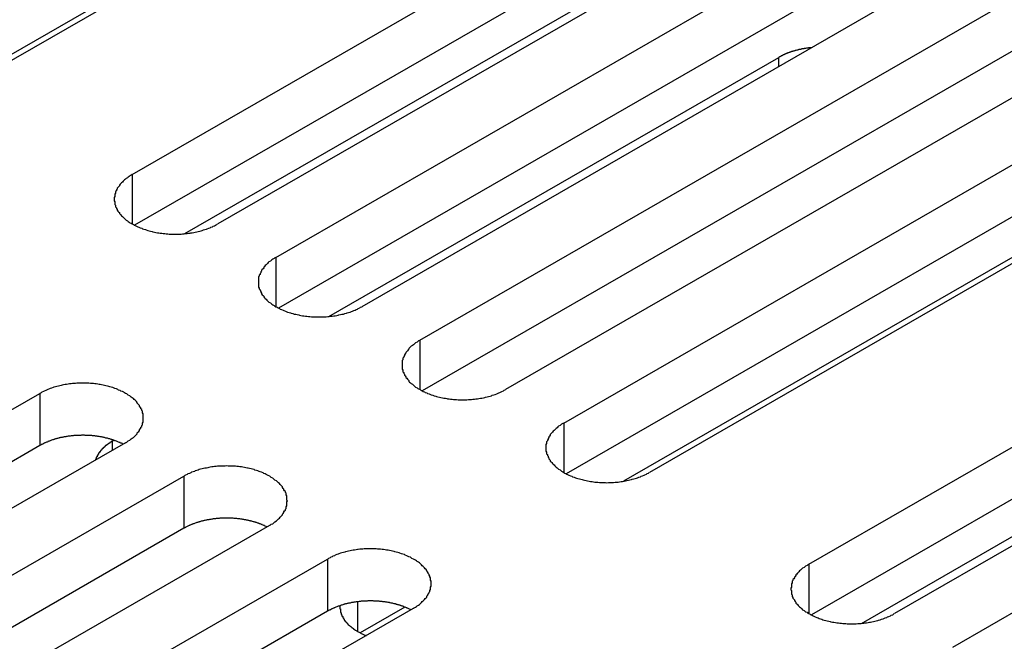
# Model space of a CAD drawing. Extents: x 0 to 1680, y 0 to 1188.
# Drawn here: x 1372 to 1385, y 910 to 918 of the extents above; entities that cross this region are included whole.
import ezdxf

# ---------------------------------------------------------------- set-up
doc = ezdxf.new("R2010")
doc.units = 0
doc.header["$LTSCALE"] = 4
doc.layers.add('VISIBLE__ISO_', color=7, linetype='CONTINUOUS')
doc.layers.add('VISIBLE_NARROW__ISO_', color=7, linetype='CONTINUOUS')

msp = doc.modelspace()

# ---------------------------------------------------------------- linework, layer by layer
at = {"layer": 'VISIBLE__ISO_'}
for p, q in [((1380.37, 922.515), (1371.42, 917.361)), ((1373.562, 916.128), (1382.512, 921.282)), ((1383.663, 920.618), (1374.713, 915.465)), ((1382.512, 920.581), (1373.595, 915.446)), ((1376.451, 920.34), (1371.072, 917.243)), ((1375.494, 915.015), (1384.444, 920.169)), ((1384.444, 919.468), (1375.528, 914.333)), ((1385.596, 919.506), (1376.646, 914.352)), ((1377.427, 913.902), (1386.377, 919.056)), ((1374.271, 915.334), (1380.316, 918.815)), ((1386.377, 918.355), (1377.46, 913.22)), ((1387.528, 918.393), (1378.578, 913.239)), ((1379.36, 912.789), (1388.309, 917.943)), ((1376.203, 914.221), (1382.249, 917.702)), ((1388.309, 917.242), (1379.393, 912.107)), ((1389.461, 917.28), (1380.511, 912.126)), ((1382.653, 910.892), (1391.603, 916.046)), ((1391.603, 915.345), (1382.687, 910.211)), ((1392.755, 915.383), (1383.805, 910.229)), ((1385.542, 915.105), (1380.164, 912.007)), ((1384.586, 909.779), (1393.536, 914.933)), ((1383.362, 910.098), (1389.407, 913.579)), ((1363.372, 908.034), (1372.322, 913.188)), ((1373.299, 912.548), (1373.317, 912.558)), ((1372.322, 912.487), (1363.406, 907.353)), ((1373.474, 912.525), (1364.524, 907.371)), ((1365.305, 906.921), (1374.255, 912.075)), ((1374.255, 911.375), (1365.339, 906.24)), ((1375.407, 911.412), (1366.457, 906.258)), ((1367.238, 905.808), (1376.188, 910.962)), ((1377.339, 910.299), (1368.389, 905.145)), ((1377.226, 910.316), (1376.626, 909.97)), ((1376.188, 910.262), (1367.271, 905.127))]:
    msp.add_line(p, q, dxfattribs=at)
for points in [[(1382.69, 917.833, 0), (1382.69, 917.832, 0), (1382.68, 917.832, 0), (1382.68, 917.832, 0), (1382.68, 917.831, 0), (1382.67, 917.831, 0), (1382.67, 917.83, 0), (1382.66, 917.83, 0), (1382.66, 917.83, 0), (1382.66, 917.829, 0), (1382.65, 917.829, 0), (1382.65, 917.828, 0), (1382.64, 917.828, 0), (1382.64, 917.827, 0), (1382.64, 917.827, 0), (1382.63, 917.826, 0), (1382.63, 917.826, 0), (1382.63, 917.825, 0), (1382.62, 917.824, 0), (1382.62, 917.824, 0), (1382.61, 917.823, 0), (1382.61, 917.823, 0), (1382.61, 917.822, 0), (1382.6, 917.821, 0), (1382.6, 917.821, 0), (1382.59, 917.82, 0), (1382.59, 917.82, 0), (1382.59, 917.819, 0), (1382.58, 917.818, 0), (1382.58, 917.818, 0), (1382.58, 917.817, 0), (1382.57, 917.816, 0), (1382.57, 917.815, 0), (1382.56, 917.815, 0), (1382.56, 917.814, 0), (1382.56, 917.813, 0), (1382.55, 917.813, 0), (1382.55, 917.812, 0), (1382.55, 917.811, 0), (1382.54, 917.81, 0), (1382.54, 917.809, 0), (1382.54, 917.809, 0), (1382.53, 917.808, 0), (1382.53, 917.807, 0), (1382.52, 917.806, 0), (1382.52, 917.805, 0), (1382.52, 917.804, 0), (1382.51, 917.804, 0), (1382.51, 917.803, 0), (1382.51, 917.802, 0), (1382.5, 917.801, 0), (1382.5, 917.8, 0), (1382.49, 917.799, 0), (1382.49, 917.798, 0), (1382.49, 917.797, 0), (1382.48, 917.796, 0), (1382.48, 917.795, 0), (1382.48, 917.794, 0), (1382.47, 917.793, 0), (1382.47, 917.792, 0), (1382.47, 917.791, 0), (1382.46, 917.79, 0), (1382.46, 917.789, 0), (1382.46, 917.788, 0), (1382.45, 917.787, 0), (1382.45, 917.786, 0), (1382.45, 917.785, 0), (1382.44, 917.784, 0), (1382.44, 917.783, 0), (1382.43, 917.782, 0), (1382.43, 917.781, 0), (1382.43, 917.78, 0), (1382.42, 917.779, 0), (1382.42, 917.778, 0), (1382.42, 917.776, 0), (1382.41, 917.775, 0), (1382.41, 917.774, 0), (1382.41, 917.773, 0), (1382.4, 917.772, 0), (1382.4, 917.771, 0), (1382.4, 917.769, 0), (1382.39, 917.768, 0), (1382.39, 917.767, 0), (1382.39, 917.766, 0), (1382.38, 917.765, 0), (1382.38, 917.763, 0), (1382.38, 917.762, 0), (1382.37, 917.761, 0), (1382.37, 917.76, 0), (1382.37, 917.758, 0), (1382.36, 917.757, 0), (1382.36, 917.756, 0), (1382.36, 917.754, 0), (1382.35, 917.753, 0), (1382.35, 917.752, 0), (1382.35, 917.75, 0), (1382.34, 917.749, 0), (1382.34, 917.748, 0), (1382.34, 917.746, 0), (1382.34, 917.745, 0), (1382.33, 917.744, 0), (1382.33, 917.742, 0), (1382.33, 917.741, 0), (1382.32, 917.74, 0), (1382.32, 917.738, 0), (1382.32, 917.737, 0), (1382.31, 917.735, 0), (1382.31, 917.734, 0), (1382.31, 917.732, 0), (1382.3, 917.731, 0), (1382.3, 917.73, 0), (1382.3, 917.728, 0), (1382.3, 917.727, 0), (1382.29, 917.725, 0), (1382.29, 917.724, 0), (1382.29, 917.722, 0), (1382.28, 917.721, 0), (1382.28, 917.719, 0), (1382.28, 917.718, 0), (1382.27, 917.716, 0), (1382.27, 917.714, 0), (1382.27, 917.713, 0), (1382.27, 917.711, 0), (1382.26, 917.71, 0), (1382.26, 917.708, 0), (1382.26, 917.707, 0), (1382.25, 917.705, 0), (1382.25, 917.703, 0), (1382.25, 917.702, 0)], [(1373.56, 916.128, 0), (1373.55, 916.119, 0), (1373.53, 916.111, 0), (1373.52, 916.102, 0), (1373.51, 916.094, 0), (1373.5, 916.085, 0), (1373.48, 916.075, 0), (1373.47, 916.066, 0), (1373.46, 916.057, 0), (1373.45, 916.047, 0), (1373.44, 916.037, 0), (1373.43, 916.027, 0), (1373.42, 916.017, 0), (1373.41, 916.007, 0), (1373.4, 915.997, 0), (1373.39, 915.986, 0), (1373.39, 915.976, 0), (1373.38, 915.965, 0), (1373.37, 915.954, 0), (1373.36, 915.943, 0), (1373.36, 915.932, 0), (1373.35, 915.921, 0), (1373.35, 915.91, 0), (1373.34, 915.899, 0), (1373.34, 915.888, 0), (1373.34, 915.876, 0), (1373.33, 915.865, 0), (1373.33, 915.854, 0), (1373.33, 915.842, 0), (1373.33, 915.831, 0), (1373.32, 915.819, 0), (1373.32, 915.808, 0), (1373.32, 915.796, 0), (1373.32, 915.785, 0), (1373.32, 915.773, 0), (1373.33, 915.762, 0), (1373.33, 915.75, 0), (1373.33, 915.739, 0), (1373.33, 915.727, 0), (1373.34, 915.716, 0), (1373.34, 915.705, 0), (1373.34, 915.693, 0), (1373.35, 915.682, 0), (1373.35, 915.671, 0), (1373.36, 915.66, 0), (1373.36, 915.649, 0), (1373.37, 915.638, 0), (1373.38, 915.627, 0), (1373.39, 915.617, 0), (1373.39, 915.606, 0), (1373.4, 915.596, 0), (1373.41, 915.585, 0), (1373.42, 915.575, 0), (1373.43, 915.565, 0), (1373.44, 915.555, 0), (1373.45, 915.545, 0), (1373.46, 915.536, 0), (1373.47, 915.526, 0), (1373.48, 915.517, 0), (1373.5, 915.508, 0), (1373.51, 915.499, 0), (1373.52, 915.49, 0), (1373.53, 915.481, 0), (1373.55, 915.473, 0), (1373.56, 915.465, 0), (1373.58, 915.456, 0), (1373.59, 915.449, 0), (1373.61, 915.441, 0), (1373.62, 915.434, 0), (1373.64, 915.426, 0), (1373.65, 915.419, 0), (1373.67, 915.413, 0), (1373.69, 915.406, 0), (1373.7, 915.4, 0), (1373.72, 915.394, 0), (1373.74, 915.388, 0), (1373.75, 915.383, 0), (1373.77, 915.377, 0), (1373.79, 915.372, 0), (1373.81, 915.367, 0), (1373.83, 915.363, 0), (1373.84, 915.359, 0), (1373.86, 915.355, 0), (1373.88, 915.351, 0), (1373.9, 915.347, 0), (1373.92, 915.344, 0), (1373.94, 915.341, 0), (1373.96, 915.339, 0), (1373.98, 915.336, 0), (1374, 915.334, 0), (1374.02, 915.332, 0), (1374.04, 915.331, 0), (1374.06, 915.329, 0), (1374.08, 915.328, 0), (1374.1, 915.328, 0), (1374.12, 915.327, 0), (1374.14, 915.327, 0), (1374.16, 915.327, 0), (1374.18, 915.328, 0), (1374.2, 915.328, 0), (1374.22, 915.329, 0), (1374.24, 915.331, 0), (1374.26, 915.332, 0), (1374.28, 915.334, 0), (1374.3, 915.336, 0), (1374.32, 915.339, 0), (1374.34, 915.341, 0), (1374.35, 915.344, 0), (1374.37, 915.347, 0), (1374.39, 915.351, 0), (1374.41, 915.355, 0), (1374.43, 915.359, 0), (1374.45, 915.363, 0), (1374.47, 915.367, 0), (1374.49, 915.372, 0), (1374.5, 915.377, 0), (1374.52, 915.383, 0), (1374.54, 915.388, 0), (1374.56, 915.394, 0), (1374.57, 915.4, 0), (1374.59, 915.406, 0), (1374.61, 915.413, 0), (1374.62, 915.419, 0), (1374.64, 915.426, 0), (1374.65, 915.434, 0), (1374.67, 915.441, 0), (1374.68, 915.449, 0), (1374.7, 915.456, 0), (1374.71, 915.465, 0)], [(1375.49, 915.015, 0), (1375.48, 915.007, 0), (1375.47, 914.998, 0), (1375.45, 914.989, 0), (1375.44, 914.981, 0), (1375.43, 914.972, 0), (1375.42, 914.963, 0), (1375.4, 914.953, 0), (1375.39, 914.944, 0), (1375.38, 914.934, 0), (1375.37, 914.924, 0), (1375.36, 914.914, 0), (1375.35, 914.904, 0), (1375.34, 914.894, 0), (1375.33, 914.884, 0), (1375.33, 914.873, 0), (1375.32, 914.863, 0), (1375.31, 914.852, 0), (1375.3, 914.841, 0), (1375.3, 914.83, 0), (1375.29, 914.819, 0), (1375.29, 914.808, 0), (1375.28, 914.797, 0), (1375.28, 914.786, 0), (1375.27, 914.775, 0), (1375.27, 914.763, 0), (1375.26, 914.752, 0), (1375.26, 914.741, 0), (1375.26, 914.729, 0), (1375.26, 914.718, 0), (1375.26, 914.706, 0), (1375.26, 914.695, 0), (1375.26, 914.683, 0), (1375.26, 914.672, 0), (1375.26, 914.66, 0), (1375.26, 914.649, 0), (1375.26, 914.637, 0), (1375.26, 914.626, 0), (1375.26, 914.614, 0), (1375.27, 914.603, 0), (1375.27, 914.592, 0), (1375.28, 914.58, 0), (1375.28, 914.569, 0), (1375.29, 914.558, 0), (1375.29, 914.547, 0), (1375.3, 914.536, 0), (1375.3, 914.525, 0), (1375.31, 914.514, 0), (1375.32, 914.504, 0), (1375.33, 914.493, 0), (1375.33, 914.483, 0), (1375.34, 914.472, 0), (1375.35, 914.462, 0), (1375.36, 914.452, 0), (1375.37, 914.442, 0), (1375.38, 914.432, 0), (1375.39, 914.423, 0), (1375.4, 914.413, 0), (1375.42, 914.404, 0), (1375.43, 914.395, 0), (1375.44, 914.386, 0), (1375.45, 914.377, 0), (1375.47, 914.368, 0), (1375.48, 914.36, 0), (1375.49, 914.352, 0), (1375.51, 914.344, 0), (1375.52, 914.336, 0), (1375.54, 914.328, 0), (1375.55, 914.321, 0), (1375.57, 914.314, 0), (1375.59, 914.307, 0), (1375.6, 914.3, 0), (1375.62, 914.293, 0), (1375.63, 914.287, 0), (1375.65, 914.281, 0), (1375.67, 914.275, 0), (1375.69, 914.27, 0), (1375.7, 914.264, 0), (1375.72, 914.259, 0), (1375.74, 914.254, 0), (1375.76, 914.25, 0), (1375.78, 914.246, 0), (1375.8, 914.242, 0), (1375.81, 914.238, 0), (1375.83, 914.234, 0), (1375.85, 914.231, 0), (1375.87, 914.228, 0), (1375.89, 914.226, 0), (1375.91, 914.223, 0), (1375.93, 914.221, 0), (1375.95, 914.219, 0), (1375.97, 914.218, 0), (1375.99, 914.217, 0), (1376.01, 914.216, 0), (1376.03, 914.215, 0), (1376.05, 914.214, 0), (1376.07, 914.214, 0), (1376.09, 914.214, 0), (1376.11, 914.215, 0), (1376.13, 914.216, 0), (1376.15, 914.217, 0), (1376.17, 914.218, 0), (1376.19, 914.219, 0), (1376.21, 914.221, 0), (1376.23, 914.223, 0), (1376.25, 914.226, 0), (1376.27, 914.228, 0), (1376.29, 914.231, 0), (1376.31, 914.234, 0), (1376.33, 914.238, 0), (1376.34, 914.242, 0), (1376.36, 914.246, 0), (1376.38, 914.25, 0), (1376.4, 914.254, 0), (1376.42, 914.259, 0), (1376.44, 914.264, 0), (1376.45, 914.27, 0), (1376.47, 914.275, 0), (1376.49, 914.281, 0), (1376.51, 914.287, 0), (1376.52, 914.293, 0), (1376.54, 914.3, 0), (1376.56, 914.307, 0), (1376.57, 914.314, 0), (1376.59, 914.321, 0), (1376.6, 914.328, 0), (1376.62, 914.336, 0), (1376.63, 914.344, 0), (1376.65, 914.352, 0)], [(1377.43, 913.902, 0), (1377.41, 913.894, 0), (1377.4, 913.885, 0), (1377.39, 913.877, 0), (1377.37, 913.868, 0), (1377.36, 913.859, 0), (1377.35, 913.85, 0), (1377.34, 913.84, 0), (1377.33, 913.831, 0), (1377.31, 913.821, 0), (1377.3, 913.811, 0), (1377.29, 913.801, 0), (1377.28, 913.791, 0), (1377.28, 913.781, 0), (1377.27, 913.771, 0), (1377.26, 913.76, 0), (1377.25, 913.75, 0), (1377.24, 913.739, 0), (1377.24, 913.728, 0), (1377.23, 913.717, 0), (1377.22, 913.706, 0), (1377.22, 913.695, 0), (1377.21, 913.684, 0), (1377.21, 913.673, 0), (1377.2, 913.662, 0), (1377.2, 913.65, 0), (1377.2, 913.639, 0), (1377.19, 913.628, 0), (1377.19, 913.616, 0), (1377.19, 913.605, 0), (1377.19, 913.593, 0), (1377.19, 913.582, 0), (1377.19, 913.57, 0), (1377.19, 913.559, 0), (1377.19, 913.547, 0), (1377.19, 913.536, 0), (1377.19, 913.524, 0), (1377.19, 913.513, 0), (1377.2, 913.501, 0), (1377.2, 913.49, 0), (1377.2, 913.479, 0), (1377.21, 913.468, 0), (1377.21, 913.456, 0), (1377.22, 913.445, 0), (1377.22, 913.434, 0), (1377.23, 913.423, 0), (1377.24, 913.412, 0), (1377.24, 913.401, 0), (1377.25, 913.391, 0), (1377.26, 913.38, 0), (1377.27, 913.37, 0), (1377.28, 913.359, 0), (1377.28, 913.349, 0), (1377.29, 913.339, 0), (1377.3, 913.329, 0), (1377.31, 913.319, 0), (1377.33, 913.31, 0), (1377.34, 913.3, 0), (1377.35, 913.291, 0), (1377.36, 913.282, 0), (1377.37, 913.273, 0), (1377.39, 913.264, 0), (1377.4, 913.255, 0), (1377.41, 913.247, 0), (1377.43, 913.239, 0), (1377.44, 913.231, 0), (1377.46, 913.223, 0), (1377.47, 913.215, 0), (1377.49, 913.208, 0), (1377.5, 913.201, 0), (1377.52, 913.194, 0), (1377.53, 913.187, 0), (1377.55, 913.18, 0), (1377.57, 913.174, 0), (1377.58, 913.168, 0), (1377.6, 913.162, 0), (1377.62, 913.157, 0), (1377.64, 913.151, 0), (1377.65, 913.146, 0), (1377.67, 913.142, 0), (1377.69, 913.137, 0), (1377.71, 913.133, 0), (1377.73, 913.129, 0), (1377.75, 913.125, 0), (1377.77, 913.122, 0), (1377.79, 913.118, 0), (1377.8, 913.115, 0), (1377.82, 913.113, 0), (1377.84, 913.11, 0), (1377.86, 913.108, 0), (1377.88, 913.106, 0), (1377.9, 913.105, 0), (1377.92, 913.104, 0), (1377.94, 913.103, 0), (1377.96, 913.102, 0), (1377.98, 913.101, 0), (1378, 913.101, 0), (1378.02, 913.101, 0), (1378.04, 913.102, 0), (1378.06, 913.103, 0), (1378.08, 913.104, 0), (1378.1, 913.105, 0), (1378.12, 913.106, 0), (1378.14, 913.108, 0), (1378.16, 913.11, 0), (1378.18, 913.113, 0), (1378.2, 913.115, 0), (1378.22, 913.118, 0), (1378.24, 913.122, 0), (1378.26, 913.125, 0), (1378.28, 913.129, 0), (1378.3, 913.133, 0), (1378.31, 913.137, 0), (1378.33, 913.142, 0), (1378.35, 913.146, 0), (1378.37, 913.151, 0), (1378.39, 913.157, 0), (1378.4, 913.162, 0), (1378.42, 913.168, 0), (1378.44, 913.174, 0), (1378.46, 913.18, 0), (1378.47, 913.187, 0), (1378.49, 913.194, 0), (1378.5, 913.201, 0), (1378.52, 913.208, 0), (1378.53, 913.215, 0), (1378.55, 913.223, 0), (1378.56, 913.231, 0), (1378.58, 913.239, 0)], [(1373.47, 912.525, 0), (1373.49, 912.533, 0), (1373.5, 912.542, 0), (1373.51, 912.55, 0), (1373.53, 912.559, 0), (1373.54, 912.568, 0), (1373.55, 912.577, 0), (1373.56, 912.587, 0), (1373.58, 912.596, 0), (1373.59, 912.606, 0), (1373.6, 912.616, 0), (1373.61, 912.625, 0), (1373.62, 912.636, 0), (1373.63, 912.646, 0), (1373.63, 912.656, 0), (1373.64, 912.667, 0), (1373.65, 912.677, 0), (1373.66, 912.688, 0), (1373.66, 912.699, 0), (1373.67, 912.71, 0), (1373.68, 912.721, 0), (1373.68, 912.732, 0), (1373.69, 912.743, 0), (1373.69, 912.754, 0), (1373.7, 912.765, 0), (1373.7, 912.776, 0), (1373.7, 912.788, 0), (1373.71, 912.799, 0), (1373.71, 912.811, 0), (1373.71, 912.822, 0), (1373.71, 912.834, 0), (1373.71, 912.845, 0), (1373.71, 912.857, 0), (1373.71, 912.868, 0), (1373.71, 912.88, 0), (1373.71, 912.891, 0), (1373.71, 912.903, 0), (1373.71, 912.914, 0), (1373.7, 912.925, 0), (1373.7, 912.937, 0), (1373.7, 912.948, 0), (1373.69, 912.959, 0), (1373.69, 912.971, 0), (1373.68, 912.982, 0), (1373.68, 912.993, 0), (1373.67, 913.004, 0), (1373.66, 913.015, 0), (1373.66, 913.025, 0), (1373.65, 913.036, 0), (1373.64, 913.047, 0), (1373.63, 913.057, 0), (1373.63, 913.067, 0), (1373.62, 913.078, 0), (1373.61, 913.088, 0), (1373.6, 913.098, 0), (1373.59, 913.107, 0), (1373.58, 913.117, 0), (1373.56, 913.127, 0), (1373.55, 913.136, 0), (1373.54, 913.145, 0), (1373.53, 913.154, 0), (1373.51, 913.163, 0), (1373.5, 913.172, 0), (1373.49, 913.18, 0), (1373.47, 913.188, 0), (1373.46, 913.196, 0), (1373.45, 913.204, 0), (1373.43, 913.212, 0), (1373.41, 913.219, 0), (1373.4, 913.226, 0), (1373.38, 913.233, 0), (1373.37, 913.24, 0), (1373.35, 913.247, 0), (1373.33, 913.253, 0), (1373.32, 913.259, 0), (1373.3, 913.265, 0), (1373.28, 913.27, 0), (1373.26, 913.275, 0), (1373.25, 913.281, 0), (1373.23, 913.285, 0), (1373.21, 913.29, 0), (1373.19, 913.294, 0), (1373.17, 913.298, 0), (1373.15, 913.302, 0), (1373.13, 913.305, 0), (1373.12, 913.309, 0), (1373.1, 913.311, 0), (1373.08, 913.314, 0), (1373.06, 913.317, 0), (1373.04, 913.319, 0), (1373.02, 913.32, 0), (1373, 913.322, 0), (1372.98, 913.323, 0), (1372.96, 913.324, 0), (1372.94, 913.325, 0), (1372.92, 913.325, 0), (1372.9, 913.326, 0), (1372.88, 913.325, 0), (1372.86, 913.325, 0), (1372.84, 913.324, 0), (1372.82, 913.323, 0), (1372.8, 913.322, 0), (1372.78, 913.32, 0), (1372.76, 913.319, 0), (1372.74, 913.317, 0), (1372.72, 913.314, 0), (1372.7, 913.311, 0), (1372.68, 913.309, 0), (1372.66, 913.305, 0), (1372.64, 913.302, 0), (1372.62, 913.298, 0), (1372.61, 913.294, 0), (1372.59, 913.29, 0), (1372.57, 913.285, 0), (1372.55, 913.281, 0), (1372.53, 913.275, 0), (1372.51, 913.27, 0), (1372.5, 913.265, 0), (1372.48, 913.259, 0), (1372.46, 913.253, 0), (1372.45, 913.247, 0), (1372.43, 913.24, 0), (1372.41, 913.233, 0), (1372.4, 913.226, 0), (1372.38, 913.219, 0), (1372.37, 913.212, 0), (1372.35, 913.204, 0), (1372.34, 913.196, 0), (1372.32, 913.188, 0)], [(1379.36, 912.789, 0), (1379.35, 912.781, 0), (1379.33, 912.772, 0), (1379.32, 912.764, 0), (1379.31, 912.755, 0), (1379.29, 912.746, 0), (1379.28, 912.737, 0), (1379.27, 912.727, 0), (1379.26, 912.718, 0), (1379.25, 912.708, 0), (1379.24, 912.698, 0), (1379.23, 912.688, 0), (1379.22, 912.678, 0), (1379.21, 912.668, 0), (1379.2, 912.658, 0), (1379.19, 912.647, 0), (1379.18, 912.637, 0), (1379.18, 912.626, 0), (1379.17, 912.615, 0), (1379.16, 912.604, 0), (1379.16, 912.593, 0), (1379.15, 912.582, 0), (1379.15, 912.571, 0), (1379.14, 912.56, 0), (1379.14, 912.549, 0), (1379.13, 912.538, 0), (1379.13, 912.526, 0), (1379.13, 912.515, 0), (1379.12, 912.503, 0), (1379.12, 912.492, 0), (1379.12, 912.48, 0), (1379.12, 912.469, 0), (1379.12, 912.457, 0), (1379.12, 912.446, 0), (1379.12, 912.434, 0), (1379.12, 912.423, 0), (1379.12, 912.411, 0), (1379.13, 912.4, 0), (1379.13, 912.389, 0), (1379.13, 912.377, 0), (1379.14, 912.366, 0), (1379.14, 912.355, 0), (1379.15, 912.343, 0), (1379.15, 912.332, 0), (1379.16, 912.321, 0), (1379.16, 912.31, 0), (1379.17, 912.299, 0), (1379.18, 912.289, 0), (1379.18, 912.278, 0), (1379.19, 912.267, 0), (1379.2, 912.257, 0), (1379.21, 912.247, 0), (1379.22, 912.236, 0), (1379.23, 912.226, 0), (1379.24, 912.216, 0), (1379.25, 912.206, 0), (1379.26, 912.197, 0), (1379.27, 912.187, 0), (1379.28, 912.178, 0), (1379.29, 912.169, 0), (1379.31, 912.16, 0), (1379.32, 912.151, 0), (1379.33, 912.142, 0), (1379.35, 912.134, 0), (1379.36, 912.126, 0), (1379.37, 912.118, 0), (1379.39, 912.11, 0), (1379.4, 912.102, 0), (1379.42, 912.095, 0), (1379.43, 912.088, 0), (1379.45, 912.081, 0), (1379.47, 912.074, 0), (1379.48, 912.067, 0), (1379.5, 912.061, 0), (1379.52, 912.055, 0), (1379.53, 912.049, 0), (1379.55, 912.044, 0), (1379.57, 912.038, 0), (1379.59, 912.033, 0), (1379.61, 912.029, 0), (1379.62, 912.024, 0), (1379.64, 912.02, 0), (1379.66, 912.016, 0), (1379.68, 912.012, 0), (1379.7, 912.009, 0), (1379.72, 912.005, 0), (1379.74, 912.002, 0), (1379.76, 912, 0), (1379.78, 911.997, 0), (1379.8, 911.995, 0), (1379.82, 911.993, 0), (1379.84, 911.992, 0), (1379.86, 911.991, 0), (1379.88, 911.99, 0), (1379.9, 911.989, 0), (1379.92, 911.989, 0), (1379.94, 911.988, 0), (1379.96, 911.989, 0), (1379.98, 911.989, 0), (1380, 911.99, 0), (1380.02, 911.991, 0), (1380.03, 911.992, 0), (1380.05, 911.993, 0), (1380.07, 911.995, 0), (1380.09, 911.997, 0), (1380.11, 912, 0), (1380.13, 912.002, 0), (1380.15, 912.005, 0), (1380.17, 912.009, 0), (1380.19, 912.012, 0), (1380.21, 912.016, 0), (1380.23, 912.02, 0), (1380.25, 912.024, 0), (1380.27, 912.029, 0), (1380.28, 912.033, 0), (1380.3, 912.038, 0), (1380.32, 912.044, 0), (1380.34, 912.049, 0), (1380.35, 912.055, 0), (1380.37, 912.061, 0), (1380.39, 912.067, 0), (1380.4, 912.074, 0), (1380.42, 912.081, 0), (1380.44, 912.088, 0), (1380.45, 912.095, 0), (1380.47, 912.102, 0), (1380.48, 912.11, 0), (1380.5, 912.118, 0), (1380.51, 912.126, 0)], [(1373.44, 912.506, 0), (1373.43, 912.509, 0), (1373.43, 912.513, 0), (1373.42, 912.517, 0), (1373.41, 912.52, 0), (1373.4, 912.524, 0), (1373.4, 912.527, 0), (1373.39, 912.53, 0), (1373.38, 912.534, 0), (1373.37, 912.537, 0), (1373.36, 912.54, 0), (1373.36, 912.543, 0), (1373.35, 912.546, 0), (1373.34, 912.549, 0), (1373.33, 912.552, 0), (1373.32, 912.555, 0), (1373.32, 912.558, 0), (1373.31, 912.561, 0), (1373.3, 912.564, 0), (1373.29, 912.566, 0), (1373.28, 912.569, 0), (1373.27, 912.572, 0), (1373.27, 912.574, 0), (1373.26, 912.577, 0), (1373.25, 912.579, 0), (1373.24, 912.582, 0), (1373.23, 912.584, 0), (1373.22, 912.586, 0), (1373.21, 912.588, 0), (1373.2, 912.59, 0), (1373.2, 912.592, 0), (1373.19, 912.594, 0), (1373.18, 912.596, 0), (1373.17, 912.598, 0), (1373.16, 912.6, 0), (1373.15, 912.602, 0), (1373.14, 912.603, 0), (1373.13, 912.605, 0), (1373.12, 912.607, 0), (1373.11, 912.608, 0), (1373.1, 912.61, 0), (1373.09, 912.611, 0), (1373.09, 912.612, 0), (1373.08, 912.613, 0), (1373.07, 912.615, 0), (1373.06, 912.616, 0), (1373.05, 912.617, 0), (1373.04, 912.618, 0), (1373.03, 912.619, 0), (1373.02, 912.62, 0), (1373.01, 912.62, 0), (1373, 912.621, 0), (1372.99, 912.622, 0), (1372.98, 912.622, 0), (1372.97, 912.623, 0), (1372.96, 912.623, 0), (1372.95, 912.624, 0), (1372.94, 912.624, 0), (1372.93, 912.624, 0), (1372.92, 912.625, 0), (1372.91, 912.625, 0), (1372.9, 912.625, 0), (1372.89, 912.625, 0), (1372.88, 912.625, 0), (1372.88, 912.625, 0), (1372.87, 912.624, 0), (1372.86, 912.624, 0), (1372.85, 912.624, 0), (1372.84, 912.623, 0), (1372.83, 912.623, 0), (1372.82, 912.622, 0), (1372.81, 912.622, 0), (1372.8, 912.621, 0), (1372.79, 912.621, 0), (1372.78, 912.62, 0), (1372.77, 912.619, 0), (1372.76, 912.618, 0), (1372.75, 912.617, 0), (1372.74, 912.616, 0), (1372.73, 912.615, 0), (1372.72, 912.614, 0), (1372.71, 912.612, 0), (1372.7, 912.611, 0), (1372.69, 912.61, 0), (1372.68, 912.608, 0), (1372.68, 912.607, 0), (1372.67, 912.605, 0), (1372.66, 912.604, 0), (1372.65, 912.602, 0), (1372.64, 912.6, 0), (1372.63, 912.599, 0), (1372.62, 912.597, 0), (1372.61, 912.595, 0), (1372.6, 912.593, 0), (1372.59, 912.591, 0), (1372.58, 912.589, 0), (1372.58, 912.586, 0), (1372.57, 912.584, 0), (1372.56, 912.582, 0), (1372.55, 912.58, 0), (1372.54, 912.577, 0), (1372.53, 912.575, 0), (1372.52, 912.572, 0), (1372.52, 912.57, 0), (1372.51, 912.567, 0), (1372.5, 912.564, 0), (1372.49, 912.562, 0), (1372.48, 912.559, 0), (1372.47, 912.556, 0), (1372.47, 912.553, 0), (1372.46, 912.55, 0), (1372.45, 912.547, 0), (1372.44, 912.544, 0), (1372.43, 912.541, 0), (1372.43, 912.538, 0), (1372.42, 912.534, 0), (1372.41, 912.531, 0), (1372.4, 912.528, 0), (1372.39, 912.524, 0), (1372.39, 912.521, 0), (1372.38, 912.517, 0), (1372.37, 912.514, 0), (1372.36, 912.51, 0), (1372.36, 912.506, 0), (1372.35, 912.503, 0), (1372.34, 912.499, 0), (1372.34, 912.495, 0), (1372.33, 912.491, 0), (1372.32, 912.487, 0)], [(1373.3, 912.548, 0), (1373.3, 912.546, 0), (1373.29, 912.545, 0), (1373.29, 912.543, 0), (1373.29, 912.541, 0), (1373.28, 912.54, 0), (1373.28, 912.538, 0), (1373.28, 912.536, 0), (1373.28, 912.535, 0), (1373.27, 912.533, 0), (1373.27, 912.531, 0), (1373.27, 912.53, 0), (1373.27, 912.528, 0), (1373.26, 912.526, 0), (1373.26, 912.525, 0), (1373.26, 912.523, 0), (1373.26, 912.521, 0), (1373.25, 912.519, 0), (1373.25, 912.518, 0), (1373.25, 912.516, 0), (1373.25, 912.514, 0), (1373.24, 912.512, 0), (1373.24, 912.511, 0), (1373.24, 912.509, 0), (1373.24, 912.507, 0), (1373.23, 912.505, 0), (1373.23, 912.504, 0), (1373.23, 912.502, 0), (1373.23, 912.5, 0), (1373.22, 912.498, 0), (1373.22, 912.496, 0), (1373.22, 912.495, 0), (1373.22, 912.493, 0), (1373.21, 912.491, 0), (1373.21, 912.489, 0), (1373.21, 912.487, 0), (1373.21, 912.485, 0), (1373.21, 912.483, 0), (1373.2, 912.482, 0), (1373.2, 912.48, 0), (1373.2, 912.478, 0), (1373.2, 912.476, 0), (1373.19, 912.474, 0), (1373.19, 912.472, 0), (1373.19, 912.47, 0), (1373.19, 912.468, 0), (1373.19, 912.466, 0), (1373.18, 912.464, 0), (1373.18, 912.462, 0), (1373.18, 912.461, 0), (1373.18, 912.459, 0), (1373.18, 912.457, 0), (1373.17, 912.455, 0), (1373.17, 912.453, 0), (1373.17, 912.451, 0), (1373.17, 912.449, 0), (1373.17, 912.447, 0), (1373.16, 912.445, 0), (1373.16, 912.443, 0), (1373.16, 912.441, 0), (1373.16, 912.439, 0), (1373.16, 912.437, 0), (1373.15, 912.435, 0), (1373.15, 912.433, 0), (1373.15, 912.431, 0), (1373.15, 912.429, 0), (1373.15, 912.427, 0), (1373.14, 912.425, 0), (1373.14, 912.423, 0), (1373.14, 912.421, 0), (1373.14, 912.419, 0), (1373.14, 912.416, 0), (1373.14, 912.414, 0), (1373.13, 912.412, 0), (1373.13, 912.41, 0), (1373.13, 912.408, 0), (1373.13, 912.406, 0), (1373.13, 912.404, 0), (1373.13, 912.402, 0), (1373.13, 912.4, 0), (1373.12, 912.398, 0), (1373.12, 912.396, 0), (1373.12, 912.394, 0), (1373.12, 912.391, 0), (1373.12, 912.389, 0), (1373.12, 912.387, 0), (1373.11, 912.385, 0), (1373.11, 912.383, 0), (1373.11, 912.381, 0), (1373.11, 912.379, 0), (1373.11, 912.377, 0), (1373.11, 912.374, 0), (1373.11, 912.372, 0), (1373.11, 912.37, 0), (1373.1, 912.368, 0), (1373.1, 912.366, 0), (1373.1, 912.364, 0), (1373.1, 912.362, 0), (1373.1, 912.359, 0), (1373.1, 912.357, 0), (1373.1, 912.355, 0), (1373.1, 912.353, 0), (1373.09, 912.351, 0), (1373.09, 912.349, 0), (1373.09, 912.346, 0), (1373.09, 912.344, 0), (1373.09, 912.342, 0), (1373.09, 912.34, 0), (1373.09, 912.338, 0), (1373.09, 912.335, 0), (1373.09, 912.333, 0), (1373.08, 912.331, 0), (1373.08, 912.329, 0), (1373.08, 912.327, 0), (1373.08, 912.324, 0), (1373.08, 912.322, 0), (1373.08, 912.32, 0), (1373.08, 912.318, 0), (1373.08, 912.315, 0), (1373.08, 912.313, 0), (1373.08, 912.311, 0), (1373.08, 912.309, 0), (1373.08, 912.307, 0), (1373.07, 912.304, 0), (1373.07, 912.302, 0), (1373.07, 912.3, 0), (1373.07, 912.298, 0), (1373.07, 912.295, 0), (1373.07, 912.293, 0)], [(1375.41, 911.412, 0), (1375.42, 911.42, 0), (1375.43, 911.429, 0), (1375.45, 911.437, 0), (1375.46, 911.446, 0), (1375.47, 911.455, 0), (1375.48, 911.464, 0), (1375.5, 911.474, 0), (1375.51, 911.483, 0), (1375.52, 911.493, 0), (1375.53, 911.503, 0), (1375.54, 911.513, 0), (1375.55, 911.523, 0), (1375.56, 911.533, 0), (1375.57, 911.543, 0), (1375.58, 911.554, 0), (1375.58, 911.564, 0), (1375.59, 911.575, 0), (1375.6, 911.586, 0), (1375.6, 911.597, 0), (1375.61, 911.608, 0), (1375.62, 911.619, 0), (1375.62, 911.63, 0), (1375.63, 911.641, 0), (1375.63, 911.652, 0), (1375.63, 911.664, 0), (1375.64, 911.675, 0), (1375.64, 911.686, 0), (1375.64, 911.698, 0), (1375.64, 911.709, 0), (1375.64, 911.721, 0), (1375.64, 911.732, 0), (1375.65, 911.744, 0), (1375.64, 911.755, 0), (1375.64, 911.767, 0), (1375.64, 911.778, 0), (1375.64, 911.79, 0), (1375.64, 911.801, 0), (1375.64, 911.812, 0), (1375.63, 911.824, 0), (1375.63, 911.835, 0), (1375.63, 911.846, 0), (1375.62, 911.858, 0), (1375.62, 911.869, 0), (1375.61, 911.88, 0), (1375.6, 911.891, 0), (1375.6, 911.902, 0), (1375.59, 911.912, 0), (1375.58, 911.923, 0), (1375.58, 911.934, 0), (1375.57, 911.944, 0), (1375.56, 911.955, 0), (1375.55, 911.965, 0), (1375.54, 911.975, 0), (1375.53, 911.985, 0), (1375.52, 911.995, 0), (1375.51, 912.004, 0), (1375.5, 912.014, 0), (1375.48, 912.023, 0), (1375.47, 912.032, 0), (1375.46, 912.041, 0), (1375.45, 912.05, 0), (1375.43, 912.059, 0), (1375.42, 912.067, 0), (1375.41, 912.075, 0), (1375.39, 912.083, 0), (1375.38, 912.091, 0), (1375.36, 912.099, 0), (1375.35, 912.106, 0), (1375.33, 912.113, 0), (1375.32, 912.12, 0), (1375.3, 912.127, 0), (1375.28, 912.134, 0), (1375.27, 912.14, 0), (1375.25, 912.146, 0), (1375.23, 912.152, 0), (1375.21, 912.157, 0), (1375.2, 912.163, 0), (1375.18, 912.168, 0), (1375.16, 912.172, 0), (1375.14, 912.177, 0), (1375.12, 912.181, 0), (1375.11, 912.185, 0), (1375.09, 912.189, 0), (1375.07, 912.192, 0), (1375.05, 912.196, 0), (1375.03, 912.199, 0), (1375.01, 912.201, 0), (1374.99, 912.204, 0), (1374.97, 912.206, 0), (1374.95, 912.208, 0), (1374.93, 912.209, 0), (1374.91, 912.21, 0), (1374.89, 912.211, 0), (1374.87, 912.212, 0), (1374.85, 912.212, 0), (1374.83, 912.213, 0), (1374.81, 912.212, 0), (1374.79, 912.212, 0), (1374.77, 912.211, 0), (1374.75, 912.21, 0), (1374.73, 912.209, 0), (1374.71, 912.208, 0), (1374.69, 912.206, 0), (1374.67, 912.204, 0), (1374.65, 912.201, 0), (1374.63, 912.199, 0), (1374.61, 912.196, 0), (1374.59, 912.192, 0), (1374.58, 912.189, 0), (1374.56, 912.185, 0), (1374.54, 912.181, 0), (1374.52, 912.177, 0), (1374.5, 912.172, 0), (1374.48, 912.168, 0), (1374.46, 912.163, 0), (1374.45, 912.157, 0), (1374.43, 912.152, 0), (1374.41, 912.146, 0), (1374.4, 912.14, 0), (1374.38, 912.134, 0), (1374.36, 912.127, 0), (1374.35, 912.12, 0), (1374.33, 912.113, 0), (1374.31, 912.106, 0), (1374.3, 912.099, 0), (1374.28, 912.091, 0), (1374.27, 912.083, 0), (1374.26, 912.075, 0)], [(1375.37, 911.393, 0), (1375.37, 911.396, 0), (1375.36, 911.4, 0), (1375.35, 911.404, 0), (1375.34, 911.407, 0), (1375.34, 911.411, 0), (1375.33, 911.414, 0), (1375.32, 911.417, 0), (1375.31, 911.421, 0), (1375.31, 911.424, 0), (1375.3, 911.427, 0), (1375.29, 911.43, 0), (1375.28, 911.433, 0), (1375.27, 911.436, 0), (1375.27, 911.439, 0), (1375.26, 911.442, 0), (1375.25, 911.445, 0), (1375.24, 911.448, 0), (1375.23, 911.451, 0), (1375.22, 911.454, 0), (1375.22, 911.456, 0), (1375.21, 911.459, 0), (1375.2, 911.461, 0), (1375.19, 911.464, 0), (1375.18, 911.466, 0), (1375.17, 911.469, 0), (1375.16, 911.471, 0), (1375.15, 911.473, 0), (1375.15, 911.475, 0), (1375.14, 911.477, 0), (1375.13, 911.479, 0), (1375.12, 911.481, 0), (1375.11, 911.483, 0), (1375.1, 911.485, 0), (1375.09, 911.487, 0), (1375.08, 911.489, 0), (1375.07, 911.491, 0), (1375.06, 911.492, 0), (1375.06, 911.494, 0), (1375.05, 911.495, 0), (1375.04, 911.497, 0), (1375.03, 911.498, 0), (1375.02, 911.499, 0), (1375.01, 911.501, 0), (1375, 911.502, 0), (1374.99, 911.503, 0), (1374.98, 911.504, 0), (1374.97, 911.505, 0), (1374.96, 911.506, 0), (1374.95, 911.507, 0), (1374.94, 911.507, 0), (1374.93, 911.508, 0), (1374.92, 911.509, 0), (1374.91, 911.509, 0), (1374.9, 911.51, 0), (1374.89, 911.51, 0), (1374.88, 911.511, 0), (1374.88, 911.511, 0), (1374.87, 911.511, 0), (1374.86, 911.512, 0), (1374.85, 911.512, 0), (1374.84, 911.512, 0), (1374.83, 911.512, 0), (1374.82, 911.512, 0), (1374.81, 911.512, 0), (1374.8, 911.511, 0), (1374.79, 911.511, 0), (1374.78, 911.511, 0), (1374.77, 911.511, 0), (1374.76, 911.51, 0), (1374.75, 911.51, 0), (1374.74, 911.509, 0), (1374.73, 911.508, 0), (1374.72, 911.508, 0), (1374.71, 911.507, 0), (1374.7, 911.506, 0), (1374.69, 911.505, 0), (1374.68, 911.504, 0), (1374.67, 911.503, 0), (1374.66, 911.502, 0), (1374.66, 911.501, 0), (1374.65, 911.5, 0), (1374.64, 911.498, 0), (1374.63, 911.497, 0), (1374.62, 911.495, 0), (1374.61, 911.494, 0), (1374.6, 911.492, 0), (1374.59, 911.491, 0), (1374.58, 911.489, 0), (1374.57, 911.487, 0), (1374.56, 911.486, 0), (1374.55, 911.484, 0), (1374.54, 911.482, 0), (1374.54, 911.48, 0), (1374.53, 911.478, 0), (1374.52, 911.476, 0), (1374.51, 911.474, 0), (1374.5, 911.471, 0), (1374.49, 911.469, 0), (1374.48, 911.467, 0), (1374.47, 911.464, 0), (1374.46, 911.462, 0), (1374.46, 911.459, 0), (1374.45, 911.457, 0), (1374.44, 911.454, 0), (1374.43, 911.451, 0), (1374.42, 911.449, 0), (1374.41, 911.446, 0), (1374.41, 911.443, 0), (1374.4, 911.44, 0), (1374.39, 911.437, 0), (1374.38, 911.434, 0), (1374.37, 911.431, 0), (1374.37, 911.428, 0), (1374.36, 911.425, 0), (1374.35, 911.421, 0), (1374.34, 911.418, 0), (1374.33, 911.415, 0), (1374.33, 911.411, 0), (1374.32, 911.408, 0), (1374.31, 911.404, 0), (1374.3, 911.401, 0), (1374.3, 911.397, 0), (1374.29, 911.394, 0), (1374.28, 911.39, 0), (1374.28, 911.386, 0), (1374.27, 911.382, 0), (1374.26, 911.378, 0), (1374.26, 911.375, 0)], [(1377.34, 910.299, 0), (1377.35, 910.307, 0), (1377.37, 910.316, 0), (1377.38, 910.324, 0), (1377.39, 910.333, 0), (1377.41, 910.342, 0), (1377.42, 910.351, 0), (1377.43, 910.361, 0), (1377.44, 910.37, 0), (1377.45, 910.38, 0), (1377.46, 910.39, 0), (1377.47, 910.4, 0), (1377.48, 910.41, 0), (1377.49, 910.42, 0), (1377.5, 910.43, 0), (1377.51, 910.441, 0), (1377.52, 910.451, 0), (1377.52, 910.462, 0), (1377.53, 910.473, 0), (1377.54, 910.484, 0), (1377.54, 910.495, 0), (1377.55, 910.506, 0), (1377.55, 910.517, 0), (1377.56, 910.528, 0), (1377.56, 910.539, 0), (1377.57, 910.551, 0), (1377.57, 910.562, 0), (1377.57, 910.573, 0), (1377.57, 910.585, 0), (1377.58, 910.596, 0), (1377.58, 910.608, 0), (1377.58, 910.619, 0), (1377.58, 910.631, 0), (1377.58, 910.642, 0), (1377.58, 910.654, 0), (1377.58, 910.665, 0), (1377.57, 910.677, 0), (1377.57, 910.688, 0), (1377.57, 910.7, 0), (1377.57, 910.711, 0), (1377.56, 910.722, 0), (1377.56, 910.734, 0), (1377.55, 910.745, 0), (1377.55, 910.756, 0), (1377.54, 910.767, 0), (1377.54, 910.778, 0), (1377.53, 910.789, 0), (1377.52, 910.8, 0), (1377.52, 910.81, 0), (1377.51, 910.821, 0), (1377.5, 910.831, 0), (1377.49, 910.842, 0), (1377.48, 910.852, 0), (1377.47, 910.862, 0), (1377.46, 910.872, 0), (1377.45, 910.882, 0), (1377.44, 910.891, 0), (1377.43, 910.901, 0), (1377.42, 910.91, 0), (1377.41, 910.919, 0), (1377.39, 910.928, 0), (1377.38, 910.937, 0), (1377.37, 910.946, 0), (1377.35, 910.954, 0), (1377.34, 910.962, 0), (1377.32, 910.97, 0), (1377.31, 910.978, 0), (1377.3, 910.986, 0), (1377.28, 910.993, 0), (1377.26, 911, 0), (1377.25, 911.007, 0), (1377.23, 911.014, 0), (1377.22, 911.021, 0), (1377.2, 911.027, 0), (1377.18, 911.033, 0), (1377.16, 911.039, 0), (1377.15, 911.044, 0), (1377.13, 911.05, 0), (1377.11, 911.055, 0), (1377.09, 911.059, 0), (1377.08, 911.064, 0), (1377.06, 911.068, 0), (1377.04, 911.072, 0), (1377.02, 911.076, 0), (1377, 911.079, 0), (1376.98, 911.083, 0), (1376.96, 911.086, 0), (1376.94, 911.088, 0), (1376.92, 911.091, 0), (1376.9, 911.093, 0), (1376.88, 911.095, 0), (1376.86, 911.096, 0), (1376.84, 911.097, 0), (1376.82, 911.098, 0), (1376.8, 911.099, 0), (1376.78, 911.1, 0), (1376.76, 911.1, 0), (1376.74, 911.1, 0), (1376.72, 911.099, 0), (1376.7, 911.098, 0), (1376.68, 911.097, 0), (1376.66, 911.096, 0), (1376.64, 911.095, 0), (1376.62, 911.093, 0), (1376.6, 911.091, 0), (1376.59, 911.088, 0), (1376.57, 911.086, 0), (1376.55, 911.083, 0), (1376.53, 911.079, 0), (1376.51, 911.076, 0), (1376.49, 911.072, 0), (1376.47, 911.068, 0), (1376.45, 911.064, 0), (1376.43, 911.059, 0), (1376.42, 911.055, 0), (1376.4, 911.05, 0), (1376.38, 911.044, 0), (1376.36, 911.039, 0), (1376.34, 911.033, 0), (1376.33, 911.027, 0), (1376.31, 911.021, 0), (1376.29, 911.014, 0), (1376.28, 911.007, 0), (1376.26, 911, 0), (1376.25, 910.993, 0), (1376.23, 910.986, 0), (1376.22, 910.978, 0), (1376.2, 910.97, 0), (1376.19, 910.962, 0)], [(1382.65, 910.892, 0), (1382.64, 910.884, 0), (1382.63, 910.876, 0), (1382.61, 910.867, 0), (1382.6, 910.858, 0), (1382.59, 910.849, 0), (1382.57, 910.84, 0), (1382.56, 910.831, 0), (1382.55, 910.821, 0), (1382.54, 910.812, 0), (1382.53, 910.802, 0), (1382.52, 910.792, 0), (1382.51, 910.782, 0), (1382.5, 910.772, 0), (1382.49, 910.761, 0), (1382.48, 910.751, 0), (1382.48, 910.74, 0), (1382.47, 910.729, 0), (1382.46, 910.719, 0), (1382.46, 910.708, 0), (1382.45, 910.697, 0), (1382.44, 910.686, 0), (1382.44, 910.675, 0), (1382.43, 910.663, 0), (1382.43, 910.652, 0), (1382.43, 910.641, 0), (1382.42, 910.63, 0), (1382.42, 910.618, 0), (1382.42, 910.607, 0), (1382.42, 910.595, 0), (1382.42, 910.584, 0), (1382.41, 910.572, 0), (1382.41, 910.561, 0), (1382.41, 910.549, 0), (1382.42, 910.538, 0), (1382.42, 910.526, 0), (1382.42, 910.515, 0), (1382.42, 910.503, 0), (1382.42, 910.492, 0), (1382.43, 910.481, 0), (1382.43, 910.469, 0), (1382.43, 910.458, 0), (1382.44, 910.447, 0), (1382.44, 910.436, 0), (1382.45, 910.425, 0), (1382.46, 910.414, 0), (1382.46, 910.403, 0), (1382.47, 910.392, 0), (1382.48, 910.381, 0), (1382.48, 910.371, 0), (1382.49, 910.36, 0), (1382.5, 910.35, 0), (1382.51, 910.34, 0), (1382.52, 910.33, 0), (1382.53, 910.32, 0), (1382.54, 910.31, 0), (1382.55, 910.3, 0), (1382.56, 910.291, 0), (1382.57, 910.281, 0), (1382.59, 910.272, 0), (1382.6, 910.263, 0), (1382.61, 910.254, 0), (1382.63, 910.246, 0), (1382.64, 910.237, 0), (1382.65, 910.229, 0), (1382.67, 910.221, 0), (1382.68, 910.213, 0), (1382.7, 910.206, 0), (1382.71, 910.198, 0), (1382.73, 910.191, 0), (1382.74, 910.184, 0), (1382.76, 910.177, 0), (1382.78, 910.171, 0), (1382.79, 910.165, 0), (1382.81, 910.159, 0), (1382.83, 910.153, 0), (1382.84, 910.147, 0), (1382.86, 910.142, 0), (1382.88, 910.137, 0), (1382.9, 910.132, 0), (1382.92, 910.128, 0), (1382.94, 910.123, 0), (1382.95, 910.119, 0), (1382.97, 910.115, 0), (1382.99, 910.112, 0), (1383.01, 910.109, 0), (1383.03, 910.106, 0), (1383.05, 910.103, 0), (1383.07, 910.101, 0), (1383.09, 910.099, 0), (1383.11, 910.097, 0), (1383.13, 910.095, 0), (1383.15, 910.094, 0), (1383.17, 910.093, 0), (1383.19, 910.092, 0), (1383.21, 910.092, 0), (1383.23, 910.092, 0), (1383.25, 910.092, 0), (1383.27, 910.092, 0), (1383.29, 910.093, 0), (1383.31, 910.094, 0), (1383.33, 910.095, 0), (1383.35, 910.097, 0), (1383.37, 910.099, 0), (1383.39, 910.101, 0), (1383.41, 910.103, 0), (1383.43, 910.106, 0), (1383.45, 910.109, 0), (1383.47, 910.112, 0), (1383.48, 910.115, 0), (1383.5, 910.119, 0), (1383.52, 910.123, 0), (1383.54, 910.128, 0), (1383.56, 910.132, 0), (1383.58, 910.137, 0), (1383.59, 910.142, 0), (1383.61, 910.147, 0), (1383.63, 910.153, 0), (1383.65, 910.159, 0), (1383.66, 910.165, 0), (1383.68, 910.171, 0), (1383.7, 910.177, 0), (1383.71, 910.184, 0), (1383.73, 910.191, 0), (1383.75, 910.198, 0), (1383.76, 910.206, 0), (1383.78, 910.213, 0), (1383.79, 910.221, 0), (1383.8, 910.229, 0)], [(1377.31, 910.28, 0), (1377.3, 910.284, 0), (1377.29, 910.287, 0), (1377.28, 910.291, 0), (1377.28, 910.294, 0), (1377.27, 910.298, 0), (1377.26, 910.301, 0), (1377.25, 910.304, 0), (1377.25, 910.308, 0), (1377.24, 910.311, 0), (1377.23, 910.314, 0), (1377.22, 910.317, 0), (1377.21, 910.321, 0), (1377.21, 910.324, 0), (1377.2, 910.327, 0), (1377.19, 910.329, 0), (1377.18, 910.332, 0), (1377.17, 910.335, 0), (1377.17, 910.338, 0), (1377.16, 910.341, 0), (1377.15, 910.343, 0), (1377.14, 910.346, 0), (1377.13, 910.348, 0), (1377.12, 910.351, 0), (1377.11, 910.353, 0), (1377.11, 910.356, 0), (1377.1, 910.358, 0), (1377.09, 910.36, 0), (1377.08, 910.362, 0), (1377.07, 910.364, 0), (1377.06, 910.367, 0), (1377.05, 910.369, 0), (1377.04, 910.37, 0), (1377.03, 910.372, 0), (1377.02, 910.374, 0), (1377.02, 910.376, 0), (1377.01, 910.378, 0), (1377, 910.379, 0), (1376.99, 910.381, 0), (1376.98, 910.382, 0), (1376.97, 910.384, 0), (1376.96, 910.385, 0), (1376.95, 910.386, 0), (1376.94, 910.388, 0), (1376.93, 910.389, 0), (1376.92, 910.39, 0), (1376.91, 910.391, 0), (1376.9, 910.392, 0), (1376.89, 910.393, 0), (1376.88, 910.394, 0), (1376.87, 910.395, 0), (1376.87, 910.395, 0), (1376.86, 910.396, 0), (1376.85, 910.397, 0), (1376.84, 910.397, 0), (1376.83, 910.398, 0), (1376.82, 910.398, 0), (1376.81, 910.398, 0), (1376.8, 910.399, 0), (1376.79, 910.399, 0), (1376.78, 910.399, 0), (1376.77, 910.399, 0), (1376.76, 910.399, 0), (1376.75, 910.399, 0), (1376.74, 910.399, 0), (1376.73, 910.399, 0), (1376.72, 910.398, 0), (1376.71, 910.398, 0), (1376.7, 910.398, 0), (1376.69, 910.397, 0), (1376.68, 910.397, 0), (1376.67, 910.396, 0), (1376.66, 910.395, 0), (1376.65, 910.395, 0), (1376.64, 910.394, 0), (1376.63, 910.393, 0), (1376.63, 910.392, 0), (1376.62, 910.391, 0), (1376.61, 910.39, 0), (1376.6, 910.389, 0), (1376.59, 910.388, 0), (1376.58, 910.387, 0), (1376.57, 910.385, 0), (1376.56, 910.384, 0), (1376.55, 910.383, 0), (1376.54, 910.381, 0), (1376.53, 910.38, 0), (1376.52, 910.378, 0), (1376.51, 910.376, 0), (1376.5, 910.375, 0), (1376.5, 910.373, 0), (1376.49, 910.371, 0), (1376.48, 910.369, 0), (1376.47, 910.367, 0), (1376.46, 910.365, 0), (1376.45, 910.363, 0), (1376.44, 910.361, 0), (1376.43, 910.358, 0), (1376.42, 910.356, 0), (1376.41, 910.354, 0), (1376.41, 910.351, 0), (1376.4, 910.349, 0), (1376.39, 910.346, 0), (1376.38, 910.344, 0), (1376.37, 910.341, 0), (1376.36, 910.338, 0), (1376.36, 910.336, 0), (1376.35, 910.333, 0), (1376.34, 910.33, 0), (1376.33, 910.327, 0), (1376.32, 910.324, 0), (1376.31, 910.321, 0), (1376.31, 910.318, 0), (1376.3, 910.315, 0), (1376.29, 910.312, 0), (1376.28, 910.308, 0), (1376.27, 910.305, 0), (1376.27, 910.302, 0), (1376.26, 910.298, 0), (1376.25, 910.295, 0), (1376.24, 910.291, 0), (1376.24, 910.288, 0), (1376.23, 910.284, 0), (1376.22, 910.281, 0), (1376.22, 910.277, 0), (1376.21, 910.273, 0), (1376.2, 910.269, 0), (1376.19, 910.265, 0), (1376.19, 910.262, 0)], [(1376.35, 910.335, 0), (1376.35, 910.332, 0), (1376.35, 910.328, 0), (1376.35, 910.324, 0), (1376.35, 910.321, 0), (1376.35, 910.317, 0), (1376.35, 910.313, 0), (1376.35, 910.31, 0), (1376.35, 910.306, 0), (1376.35, 910.302, 0), (1376.35, 910.299, 0), (1376.35, 910.295, 0), (1376.36, 910.291, 0), (1376.36, 910.288, 0), (1376.36, 910.284, 0), (1376.36, 910.281, 0), (1376.36, 910.277, 0), (1376.36, 910.273, 0), (1376.36, 910.27, 0), (1376.36, 910.266, 0), (1376.36, 910.262, 0), (1376.36, 910.259, 0), (1376.36, 910.255, 0), (1376.36, 910.251, 0), (1376.36, 910.248, 0), (1376.36, 910.244, 0), (1376.37, 910.241, 0), (1376.37, 910.237, 0), (1376.37, 910.233, 0), (1376.37, 910.23, 0), (1376.37, 910.226, 0), (1376.37, 910.223, 0), (1376.37, 910.219, 0), (1376.37, 910.215, 0), (1376.38, 910.212, 0), (1376.38, 910.208, 0), (1376.38, 910.205, 0), (1376.38, 910.201, 0), (1376.38, 910.198, 0), (1376.38, 910.194, 0), (1376.39, 910.191, 0), (1376.39, 910.187, 0), (1376.39, 910.184, 0), (1376.39, 910.18, 0), (1376.39, 910.177, 0), (1376.39, 910.173, 0), (1376.4, 910.17, 0), (1376.4, 910.166, 0), (1376.4, 910.163, 0), (1376.4, 910.159, 0), (1376.41, 910.156, 0), (1376.41, 910.152, 0), (1376.41, 910.149, 0), (1376.41, 910.146, 0), (1376.41, 910.142, 0), (1376.42, 910.139, 0), (1376.42, 910.135, 0), (1376.42, 910.132, 0), (1376.42, 910.129, 0), (1376.43, 910.125, 0), (1376.43, 910.122, 0), (1376.43, 910.119, 0), (1376.44, 910.115, 0), (1376.44, 910.112, 0), (1376.44, 910.109, 0), (1376.44, 910.106, 0), (1376.45, 910.102, 0), (1376.45, 910.099, 0), (1376.45, 910.096, 0), (1376.46, 910.093, 0), (1376.46, 910.09, 0), (1376.46, 910.086, 0), (1376.46, 910.083, 0), (1376.47, 910.08, 0), (1376.47, 910.077, 0), (1376.47, 910.074, 0), (1376.48, 910.071, 0), (1376.48, 910.068, 0), (1376.48, 910.064, 0), (1376.49, 910.061, 0), (1376.49, 910.058, 0), (1376.5, 910.055, 0), (1376.5, 910.052, 0), (1376.5, 910.049, 0), (1376.51, 910.046, 0), (1376.51, 910.043, 0), (1376.51, 910.04, 0), (1376.52, 910.037, 0), (1376.52, 910.035, 0), (1376.53, 910.032, 0), (1376.53, 910.029, 0), (1376.53, 910.026, 0), (1376.54, 910.023, 0), (1376.54, 910.02, 0), (1376.55, 910.017, 0), (1376.55, 910.015, 0), (1376.55, 910.012, 0), (1376.56, 910.009, 0), (1376.56, 910.006, 0), (1376.57, 910.004, 0), (1376.57, 910.001, 0), (1376.58, 909.998, 0), (1376.58, 909.996, 0), (1376.58, 909.993, 0), (1376.59, 909.99, 0), (1376.59, 909.988, 0), (1376.6, 909.985, 0), (1376.6, 909.983, 0), (1376.61, 909.98, 0), (1376.61, 909.978, 0), (1376.62, 909.975, 0), (1376.62, 909.973, 0), (1376.63, 909.97, 0), (1376.63, 909.968, 0), (1376.63, 909.965, 0), (1376.64, 909.963, 0), (1376.64, 909.961, 0), (1376.65, 909.958, 0), (1376.65, 909.956, 0), (1376.66, 909.954, 0), (1376.66, 909.951, 0), (1376.67, 909.949, 0), (1376.67, 909.947, 0), (1376.68, 909.945, 0), (1376.68, 909.943, 0), (1376.69, 909.94, 0), (1376.69, 909.938, 0), (1376.7, 909.936, 0), (1376.71, 909.934, 0)]]:
    msp.add_polyline3d(points, dxfattribs=at)
at = {"layer": 'VISIBLE_NARROW__ISO_'}
for p, q in [((1382.249, 917.578), (1382.249, 917.702)), ((1373.562, 916.128), (1373.562, 915.465)), ((1375.494, 915.015), (1375.494, 914.352)), ((1377.427, 913.902), (1377.427, 913.239)), ((1372.322, 913.188), (1372.322, 912.487)), ((1379.36, 912.789), (1379.36, 912.126)), ((1373.299, 912.424), (1373.299, 912.548)), ((1374.255, 912.075), (1374.255, 911.375)), ((1376.188, 910.962), (1376.188, 910.262)), ((1382.653, 910.892), (1382.653, 910.229)), ((1376.592, 909.988), (1376.592, 910.388))]:
    msp.add_line(p, q, dxfattribs=at)

doc.saveas('drawing.dxf')
